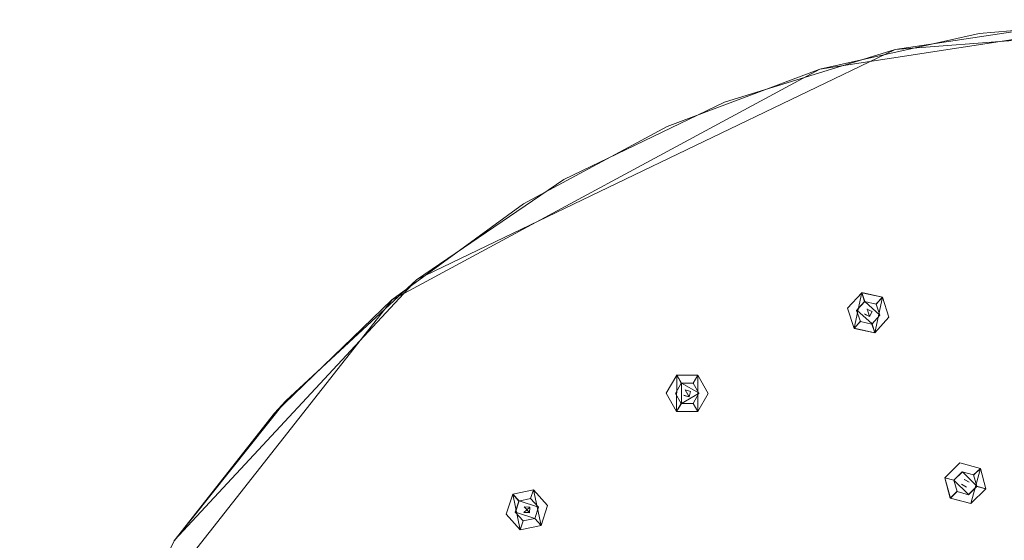
# Model space of a CAD drawing. Extents: x -150 to 215, y -541 to 0.
# Drawn here: x -143 to -20, y -306 to -241 of the extents above; entities that cross this region are included whole.
import ezdxf

# ---------------------------------------------------------------- set-up
doc = ezdxf.new("R2010")
doc.units = 0
doc.header["$LTSCALE"] = 500
doc.header["$MEASUREMENT"] = 0
for name, color, linetype in [('DWXOUTLINES', 7, 'Continuous'), ('FERRO_CZARNY', 7, 'Continuous'), ('FERRO_DYSZE', 7, 'Continuous')]:
    doc.layers.add(name, color=color, linetype=linetype)

msp = doc.modelspace()

# ---------------------------------------------------------------- linework, layer by layer
at = {"layer": 'DWXOUTLINES', "color": 0, "lineweight": 0}
for p, q in [((-42.83, -247.23, 759.18), (-2.45, -241.01, 759.18)), ((11.16, -241.4, 762.18), (-33.4, -244.75, 762.18)), ((-33.4, -244.75, 762.18), (-93.45, -273.66, 762.18)), ((-42.83, -247.23, 759.18), (-96.55, -276.2, 759.18)), ((-123.86, -306.39, 762.18), (-93.45, -273.66, 762.18)), ((-37.58, -275.29, 759.18), (-38.55, -279.77, 759.18)), ((-37.58, -275.29, 759.18), (-37.22, -276.4, 754.68)), ((-37.58, -275.29, 759.18), (-34.98, -275.85, 759.18)), ((-134.29, -324.17, 759.18), (-96.55, -276.2, 759.18)), ((-37.22, -276.4, 754.68), (-38.22, -277.51, 754.68)), ((-37.22, -276.4, 754.68), (-35.31, -278.11, 754.68)), ((-35.94, -280.33, 759.18), (-34.98, -275.85, 759.18)), ((-34.98, -275.85, 759.18), (-35.77, -276.71, 754.68)), ((-38.22, -277.51, 754.68), (-36.3, -279.22, 754.68)), ((-37.24, -277.96, 754.68), (-36.61, -278.29, 754.68)), ((-37.24, -277.97, 759.18), (-36.61, -278.29, 759.18)), ((-36.92, -277.34, 759.18), (-36.61, -278.29, 759.18)), ((-36.92, -277.34, 754.68), (-36.92, -277.34, 759.18)), ((-36.92, -277.34, 754.68), (-36.61, -278.29, 754.68)), ((-38.55, -279.77, 759.18), (-37.75, -278.92, 754.68)), ((-36.61, -278.29, 754.68), (-36.61, -278.29, 759.18)), ((-36.3, -279.22, 754.68), (-35.31, -278.11, 754.68)), ((-35.94, -280.33, 759.18), (-36.3, -279.22, 754.68)), ((-38.55, -279.77, 759.18), (-35.94, -280.33, 759.18)), ((-60.81, -285.63, 759.18), (-60.83, -290.22, 759.18)), ((-58.15, -285.64, 759.18), (-60.81, -285.63, 759.18)), ((-60.23, -286.64, 754.68), (-60.81, -285.63, 759.18)), ((-60.23, -286.64, 754.68), (-60.23, -289.22, 754.68)), ((-60.23, -286.64, 754.68), (-58.01, -287.92, 754.68)), ((-58.15, -285.64, 759.18), (-58.75, -286.64, 754.68)), ((-58.15, -285.64, 759.18), (-58.16, -290.22, 759.18)), ((-58.01, -287.92, 754.68), (-60.23, -289.22, 754.68)), ((-59.24, -288.36, 754.68), (-59.74, -287.5, 754.68)), ((-59.24, -288.36, 759.18), (-59.74, -287.5, 759.18)), ((-111.28, -290.42, 759.18), (-109.87, -288.88, 762.18)), ((-59.92, -288.18, 754.68), (-59.92, -288.18, 759.18)), ((-59.24, -288.36, 759.18), (-59.92, -288.18, 759.18)), ((-59.24, -288.36, 754.68), (-59.92, -288.18, 754.68)), ((-59.24, -288.36, 759.18), (-59.24, -288.36, 754.68)), ((-58.16, -290.22, 759.18), (-58.75, -289.21, 754.68)), ((-60.83, -290.22, 759.18), (-60.23, -289.22, 754.68)), ((-60.83, -290.22, 759.18), (-58.16, -290.22, 759.18)), ((-25.26, -296.66, 759.18), (-27.14, -298.53, 759.18)), ((-26.01, -298.85, 754.68), (-24.96, -297.79, 754.68)), ((-24.96, -297.79, 756.68), (-26.01, -298.84, 756.68)), ((-22.69, -297.36, 759.18), (-25.26, -296.66, 759.18)), ((-24.96, -297.79, 754.68), (-23.14, -299.6, 754.68)), ((-24.96, -297.79, 756.68), (-24.96, -297.79, 754.68)), ((-22.69, -297.36, 759.18), (-23.89, -301.78, 759.18)), ((-22.69, -297.36, 759.18), (-23.53, -298.17, 754.68)), ((-27.14, -298.53, 759.18), (-26.01, -298.84, 756.68)), ((-26.46, -301.09, 759.18), (-27.14, -298.53, 759.18)), ((-24.19, -300.66, 754.68), (-26.01, -298.85, 754.68)), ((-24.71, -298.74, 759.18), (-24.71, -298.74, 754.68)), ((-24.09, -299.1, 754.68), (-24.71, -298.74, 754.68)), ((-24.1, -299.09, 759.18), (-24.71, -298.74, 759.18)), ((-81.39, -300.58, 759.18), (-78.78, -300.04, 759.18)), ((-79.16, -301.14, 754.68), (-78.78, -300.04, 759.18)), ((-77.84, -304.52, 759.18), (-78.78, -300.04, 759.18)), ((-26.46, -301.09, 759.18), (-25.62, -300.27, 754.68)), ((-24.45, -299.71, 759.18), (-25.06, -299.35, 759.18)), ((-24.45, -299.71, 754.68), (-25.06, -299.35, 754.68)), ((-24.45, -299.71, 759.18), (-24.45, -299.71, 754.68)), ((-24.19, -300.66, 754.68), (-23.14, -299.6, 754.68)), ((-24.19, -300.66, 756.68), (-23.14, -299.61, 756.68)), ((-22.02, -299.92, 759.18), (-23.14, -299.61, 756.68)), ((-81.39, -300.58, 759.18), (-80.45, -305.07, 759.18)), ((-80.61, -301.45, 754.68), (-81.39, -300.58, 759.18)), ((-80.61, -301.45, 754.68), (-81.07, -302.87, 754.68)), ((-80.61, -301.45, 754.68), (-78.17, -302.23, 754.68)), ((-26.46, -301.09, 759.18), (-23.89, -301.78, 759.18)), ((-24.19, -300.66, 754.68), (-24.19, -300.66, 756.68)), ((-79.99, -302.89, 754.68), (-79.24, -302.22, 754.68)), ((-79.95, -302.18, 754.68), (-79.95, -302.18, 759.18)), ((-79.28, -302.92, 759.18), (-79.95, -302.18, 759.18)), ((-79.24, -302.22, 754.68), (-79.95, -302.18, 754.68)), ((-78.17, -302.23, 754.68), (-78.62, -303.65, 754.68)), ((-78.62, -303.65, 754.68), (-81.07, -302.87, 754.68)), ((-80.07, -303.96, 754.68), (-80.45, -305.07, 759.18)), ((-79.28, -302.92, 759.18), (-79.99, -302.89, 759.18)), ((-79.28, -302.92, 754.68), (-79.28, -302.92, 759.18)), ((-77.84, -304.52, 759.18), (-78.62, -303.65, 754.68)), ((-77.84, -304.52, 759.18), (-80.45, -305.07, 759.18)), ((-123.86, -306.39, 762.18), (-143.29, -346.66, 762.18))]:
    msp.add_line(p, q, dxfattribs=at)
at = {"layer": 'FERRO_CZARNY', "lineweight": 0}
for points, invisible_edges in [([(-42.84, -247.24, 759.18), (-33.41, -244.76, 762.18), (-11.25, -241.42, 762.18), (-22.86, -242.75, 759.18)], 7), ([(-11.25, -241.42, 762.18), (-33.41, -244.76, 762.18), (33.36, -244.75, 762.18), (-11.25, -241.42, 762.18)], 10), ([(-22.86, -242.75, 759.18), (-2.46, -241.02, 759.18), (-0.51, -360.23, 759.18), (-4.69, -360.58, 759.18)], 14), ([(-22.86, -242.75, 759.18), (-11.25, -241.42, 762.18), (11.16, -241.41, 762.18), (-2.46, -241.02, 759.18)], 15), ([(-42.84, -247.24, 759.18), (-22.86, -242.75, 759.18), (-4.69, -360.58, 759.18), (-8.79, -361.5, 759.18)], 15), ([(-62.01, -254.42, 759.18), (-54.81, -251.37, 762.18), (-33.41, -244.76, 762.18), (-42.84, -247.24, 759.18)], 15), ([(-33.41, -244.76, 762.18), (-54.81, -251.37, 762.18), (54.81, -251.37, 762.18), (-33.41, -244.76, 762.18)], 14), ([(33.36, -244.75, 762.18), (-33.41, -244.76, 762.18), (54.81, -251.37, 762.18), (33.36, -244.75, 762.18)], 11), ([(-62.01, -254.42, 759.18), (-42.84, -247.24, 759.18), (-8.79, -361.5, 759.18), (-12.72, -362.98, 759.18)], 14), ([(-62.01, -254.42, 759.18), (-80.03, -264.13, 759.18), (-74.98, -261.08, 762.18), (-54.81, -251.37, 762.18)], 15), ([(-54.81, -251.37, 762.18), (-74.98, -261.08, 762.18), (-10.45, -251.39, 762.18), (-54.81, -251.37, 762.18)], 14), ([(-10.45, -251.39, 762.18), (-74.98, -261.08, 762.18), (-31.17, -254.51, 762.18), (-10.45, -251.39, 762.18)], 15), ([(-19.54, -267.46, 766.18), (0.01, -265.92, 766.18), (-10.45, -251.39, 762.18), (-31.17, -254.51, 762.18)], 15), ([(-80.03, -264.13, 759.18), (-62.01, -254.42, 759.18), (-12.72, -362.98, 759.18), (-16.42, -364.97, 759.18)], 14), ([(-31.17, -254.51, 762.18), (-74.98, -261.08, 762.18), (-51.19, -260.69, 762.18), (-31.17, -254.51, 762.18)], 15), ([(-38.62, -272.04, 766.18), (-19.54, -267.46, 766.18), (-31.17, -254.51, 762.18), (-51.19, -260.69, 762.18)], 15), ([(-51.19, -260.69, 762.18), (-74.98, -261.08, 762.18), (-70.03, -269.77, 762.18), (-51.19, -260.69, 762.18)], 15), ([(-51.19, -260.69, 762.18), (-70.03, -269.77, 762.18), (-56.73, -279.53, 766.18), (-38.62, -272.04, 766.18)], 15), ([(-80.03, -264.13, 759.18), (-96.56, -276.21, 759.18), (-93.46, -273.67, 762.18), (-74.98, -261.08, 762.18)], 15), ([(-87.3, -281.55, 762.18), (-70.03, -269.77, 762.18), (-74.98, -261.08, 762.18), (-93.46, -273.67, 762.18)], 11), ([(-96.56, -276.21, 759.18), (-80.03, -264.13, 759.18), (-16.42, -364.97, 759.18), (-19.81, -367.45, 759.18)], 14), ([(-19.58, -514.52, 766.18), (-19.54, -267.46, 766.18), (-38.62, -272.04, 766.18), (-38.67, -509.94, 766.18)], 15), ([(-70.03, -269.77, 762.18), (-87.3, -281.55, 762.18), (-73.44, -289.76, 766.18), (-56.73, -279.53, 766.18)], 15), ([(-38.67, -509.94, 766.18), (-38.62, -272.04, 766.18), (-56.73, -279.53, 766.18), (-56.79, -502.43, 766.18)], 15), ([(-96.56, -276.21, 759.18), (-111.29, -290.43, 759.18), (-109.88, -288.89, 762.18), (-93.46, -273.67, 762.18)], 15), ([(-102.63, -295.78, 762.18), (-87.3, -281.55, 762.18), (-93.46, -273.67, 762.18), (-109.88, -288.89, 762.18)], 11), ([(-111.29, -290.43, 759.18), (-96.56, -276.21, 759.18), (-19.81, -367.45, 759.18), (-22.83, -370.36, 759.18)], 14), ([(-56.79, -502.43, 766.18), (-56.73, -279.53, 766.18), (-73.44, -289.76, 766.18), (-73.51, -492.18, 766.18)], 15), ([(-87.3, -281.55, 762.18), (-102.63, -295.78, 762.18), (-88.36, -302.48, 766.18), (-73.44, -289.76, 766.18)], 15), ([(-123.87, -306.4, 762.18), (-109.88, -288.89, 762.18), (-111.29, -290.43, 759.18), (-123.95, -306.52, 759.18)], 13), ([(-115.68, -312.14, 762.18), (-102.63, -295.78, 762.18), (-109.88, -288.89, 762.18), (-123.87, -306.4, 762.18)], 11), ([(-123.95, -306.52, 759.18), (-111.29, -290.43, 759.18), (-22.83, -370.36, 759.18), (-25.43, -373.67, 759.18)], 14), ([(-73.44, -289.76, 766.18), (-88.36, -302.48, 766.18), (-73.51, -492.18, 766.18), (-73.44, -289.76, 766.18)], 15), ([(-101.11, -317.39, 766.18), (-88.36, -302.48, 766.18), (-102.63, -295.78, 762.18), (-115.68, -312.14, 762.18)], 15), ([(-88.36, -302.48, 766.18), (-101.11, -317.39, 766.18), (-88.44, -479.43, 766.18), (-88.36, -302.48, 766.18)], 15), ([(-88.36, -302.48, 766.18), (-88.44, -479.43, 766.18), (-73.51, -492.18, 766.18), (-88.36, -302.48, 766.18)], 15)]:
    msp.add_3dface(points, dxfattribs=dict(at, invisible_edges=invisible_edges))
at = {"layer": 'FERRO_DYSZE', "lineweight": 0}
for points, invisible_edges in [([(-37.23, -276.41, 756.68), (-38.22, -277.51, 756.68), (-39.36, -277.26, 759.18), (-37.59, -275.3, 759.18)], 11), ([(-35.78, -276.72, 756.68), (-37.23, -276.41, 756.68), (-37.59, -275.3, 759.18), (-34.99, -275.86, 759.18)], 9), ([(-38.23, -277.52, 754.68), (-38.22, -277.51, 756.68), (-37.23, -276.41, 756.68), (-37.23, -276.41, 754.68)], 3), ([(-37.23, -276.41, 754.68), (-35.78, -276.72, 754.68), (-38.23, -277.52, 754.68), (-37.23, -276.41, 754.68)], 14), ([(-38.23, -277.52, 754.68), (-35.78, -276.72, 754.68), (-36.93, -277.35, 754.68), (-38.23, -277.52, 754.68)], 15), ([(-37.23, -276.41, 754.68), (-37.23, -276.41, 756.68), (-35.78, -276.72, 756.68), (-35.78, -276.72, 754.68)], 15), ([(-35.78, -276.72, 754.68), (-35.32, -278.12, 754.68), (-36.93, -277.35, 754.68), (-35.78, -276.72, 754.68)], 15), ([(-34.99, -275.86, 759.18), (-34.18, -278.38, 759.18), (-35.32, -278.13, 756.68), (-35.78, -276.72, 756.68)], 6), ([(-35.78, -276.72, 756.68), (-35.32, -278.13, 756.68), (-35.32, -278.12, 754.68), (-35.78, -276.72, 754.68)], 3), ([(-38.56, -279.78, 759.18), (-39.36, -277.26, 759.18), (-38.22, -277.51, 756.68), (-37.77, -278.92, 756.68)], 14), ([(-38.23, -277.52, 754.68), (-36.93, -277.35, 754.68), (-37.25, -277.97, 754.68), (-38.23, -277.52, 754.68)], 15), ([(-37.77, -278.92, 756.68), (-38.22, -277.51, 756.68), (-38.23, -277.52, 754.68), (-37.76, -278.93, 754.68)], 15), ([(-36.62, -278.3, 754.68), (-38.23, -277.52, 754.68), (-37.25, -277.97, 754.68), (-36.62, -278.3, 754.68)], 15), ([(-37.76, -278.93, 754.68), (-38.23, -277.52, 754.68), (-36.62, -278.3, 754.68), (-37.76, -278.93, 754.68)], 14), ([(-36.62, -278.3, 759.18), (-37.25, -277.98, 759.18), (-36.93, -277.35, 759.18), (-36.3, -277.66, 759.18)], 2), ([(-36.93, -277.35, 759.18), (-37.25, -277.98, 759.18), (-37.25, -277.97, 754.68), (-36.93, -277.35, 754.68)], 15), ([(-37.25, -277.98, 759.18), (-36.62, -278.3, 759.18), (-36.62, -278.3, 754.68), (-37.25, -277.97, 754.68)], 9), ([(-36.93, -277.35, 754.68), (-35.32, -278.12, 754.68), (-36.3, -277.67, 754.68), (-36.93, -277.35, 754.68)], 11), ([(-36.3, -277.66, 759.18), (-36.93, -277.35, 759.18), (-36.93, -277.35, 754.68), (-36.3, -277.67, 754.68)], 13), ([(-36.62, -278.3, 754.68), (-36.62, -278.3, 759.18), (-36.3, -277.66, 759.18), (-36.3, -277.67, 754.68)], 15), ([(-36.3, -277.67, 754.68), (-35.32, -278.12, 754.68), (-36.62, -278.3, 754.68), (-36.3, -277.67, 754.68)], 11), ([(-37.77, -278.92, 756.68), (-36.31, -279.23, 756.68), (-35.95, -280.34, 759.18), (-38.56, -279.78, 759.18)], 1), ([(-36.31, -279.23, 754.68), (-36.31, -279.23, 756.68), (-37.77, -278.92, 756.68), (-37.76, -278.93, 754.68)], 11), ([(-35.32, -278.12, 754.68), (-37.76, -278.93, 754.68), (-36.62, -278.3, 754.68), (-35.32, -278.12, 754.68)], 15), ([(-35.32, -278.12, 754.68), (-36.31, -279.23, 754.68), (-37.76, -278.93, 754.68), (-35.32, -278.12, 754.68)], 13), ([(-35.32, -278.12, 754.68), (-35.32, -278.13, 756.68), (-36.31, -279.23, 756.68), (-36.31, -279.23, 754.68)], 3), ([(-35.32, -278.13, 756.68), (-34.18, -278.38, 759.18), (-35.95, -280.34, 759.18), (-36.31, -279.23, 756.68)], 13), ([(-60.98, -287.94, 756.68), (-62.15, -287.93, 759.18), (-60.82, -285.64, 759.18), (-60.24, -286.65, 756.68)], 9), ([(-60.24, -286.65, 754.68), (-58.76, -286.65, 754.68), (-60.98, -287.95, 754.68), (-60.24, -286.65, 754.68)], 10), ([(-60.98, -287.95, 754.68), (-58.76, -286.65, 754.68), (-59.75, -287.51, 754.68), (-60.98, -287.95, 754.68)], 15), ([(-60.98, -287.95, 754.68), (-60.98, -287.94, 756.68), (-60.24, -286.65, 756.68), (-60.24, -286.65, 754.68)], 15), ([(-58.76, -286.65, 756.68), (-60.24, -286.65, 756.68), (-60.82, -285.64, 759.18), (-58.16, -285.65, 759.18)], 11), ([(-58.76, -286.65, 754.68), (-60.24, -286.65, 754.68), (-60.24, -286.65, 756.68), (-58.76, -286.65, 756.68)], 13), ([(-58.76, -286.65, 754.68), (-58.02, -287.93, 754.68), (-59.75, -287.51, 754.68), (-58.76, -286.65, 754.68)], 15), ([(-58.02, -287.94, 756.68), (-58.76, -286.65, 756.68), (-58.16, -285.65, 759.18), (-56.85, -287.95, 759.18)], 9), ([(-58.02, -287.93, 754.68), (-58.76, -286.65, 754.68), (-58.76, -286.65, 756.68), (-58.02, -287.94, 756.68)], 12), ([(-60.84, -290.23, 759.18), (-62.15, -287.93, 759.18), (-60.98, -287.94, 756.68), (-60.24, -289.22, 756.68)], 14), ([(-60.98, -287.95, 754.68), (-59.75, -287.51, 754.68), (-59.93, -288.19, 754.68), (-60.98, -287.95, 754.68)], 15), ([(-60.24, -289.22, 756.68), (-60.98, -287.94, 756.68), (-60.98, -287.95, 754.68), (-60.24, -289.23, 754.68)], 15), ([(-60.24, -289.23, 754.68), (-60.98, -287.95, 754.68), (-59.25, -288.37, 754.68), (-60.24, -289.23, 754.68)], 14), ([(-59.25, -288.37, 754.68), (-60.98, -287.95, 754.68), (-59.93, -288.19, 754.68), (-59.25, -288.37, 754.68)], 11), ([(-58.02, -287.93, 754.68), (-58.76, -289.22, 754.68), (-60.24, -289.23, 754.68), (-58.02, -287.93, 754.68)], 15), ([(-58.02, -287.93, 754.68), (-60.24, -289.23, 754.68), (-59.25, -288.37, 754.68), (-58.02, -287.93, 754.68)], 15), ([(-59.93, -288.19, 759.18), (-59.93, -288.19, 754.68), (-59.75, -287.51, 754.68), (-59.75, -287.51, 759.18)], 14), ([(-59.93, -288.19, 759.18), (-59.75, -287.51, 759.18), (-59.07, -287.69, 759.18), (-59.25, -288.37, 759.18)], 15), ([(-59.75, -287.51, 754.68), (-58.02, -287.93, 754.68), (-59.07, -287.69, 754.68), (-59.75, -287.51, 754.68)], 11), ([(-59.07, -287.69, 759.18), (-59.75, -287.51, 759.18), (-59.75, -287.51, 754.68), (-59.07, -287.69, 754.68)], 14), ([(-59.25, -288.37, 754.68), (-59.25, -288.37, 759.18), (-59.07, -287.69, 759.18), (-59.07, -287.69, 754.68)], 4), ([(-59.07, -287.69, 754.68), (-58.02, -287.93, 754.68), (-59.25, -288.37, 754.68), (-59.07, -287.69, 754.68)], 15), ([(-58.76, -289.22, 754.68), (-58.02, -287.93, 754.68), (-58.02, -287.94, 756.68), (-58.76, -289.22, 756.68)], 14), ([(-58.02, -287.94, 756.68), (-56.85, -287.95, 759.18), (-58.17, -290.23, 759.18), (-58.76, -289.22, 756.68)], 13), ([(-59.93, -288.19, 759.18), (-59.25, -288.37, 759.18), (-59.25, -288.37, 754.68), (-59.93, -288.19, 754.68)], 14), ([(-58.76, -289.22, 756.68), (-58.17, -290.23, 759.18), (-60.84, -290.23, 759.18), (-60.24, -289.22, 756.68)], 8), ([(-58.76, -289.22, 754.68), (-58.76, -289.22, 756.68), (-60.24, -289.22, 756.68), (-60.24, -289.23, 754.68)], 2), ([(-26.02, -298.85, 756.68), (-27.15, -298.54, 759.18), (-25.27, -296.67, 759.18), (-24.97, -297.8, 756.68)], 4), ([(-24.97, -297.8, 754.68), (-23.54, -298.18, 754.68), (-26.02, -298.86, 754.68), (-24.97, -297.8, 754.68)], 10), ([(-26.02, -298.86, 754.68), (-26.02, -298.85, 756.68), (-24.97, -297.8, 756.68), (-24.97, -297.8, 754.68)], 15), ([(-23.54, -298.18, 756.68), (-24.97, -297.8, 756.68), (-25.27, -296.67, 759.18), (-22.7, -297.37, 759.18)], 3), ([(-23.54, -298.18, 754.68), (-24.97, -297.8, 754.68), (-24.97, -297.8, 756.68), (-23.54, -298.18, 756.68)], 13), ([(-23.15, -299.62, 756.68), (-23.54, -298.18, 756.68), (-22.7, -297.37, 759.18), (-22.03, -299.93, 759.18)], 11), ([(-26.02, -298.85, 756.68), (-25.64, -300.28, 756.68), (-26.47, -301.1, 759.18), (-27.15, -298.54, 759.18)], 9), ([(-26.02, -298.86, 754.68), (-23.54, -298.18, 754.68), (-24.72, -298.75, 754.68), (-26.02, -298.86, 754.68)], 15), ([(-26.02, -298.86, 754.68), (-24.72, -298.75, 754.68), (-25.07, -299.36, 754.68), (-26.02, -298.86, 754.68)], 15), ([(-25.64, -300.28, 756.68), (-26.02, -298.85, 756.68), (-26.02, -298.86, 754.68), (-25.63, -300.28, 754.68)], 7), ([(-24.46, -299.72, 754.68), (-26.02, -298.86, 754.68), (-25.07, -299.36, 754.68), (-24.46, -299.72, 754.68)], 11), ([(-25.63, -300.28, 754.68), (-26.02, -298.86, 754.68), (-24.46, -299.72, 754.68), (-25.63, -300.28, 754.68)], 14), ([(-25.07, -299.36, 759.18), (-25.07, -299.36, 754.68), (-24.72, -298.75, 754.68), (-24.72, -298.75, 759.18)], 11), ([(-24.46, -299.72, 759.18), (-25.07, -299.36, 759.18), (-24.72, -298.75, 759.18), (-24.11, -299.1, 759.18)], 11), ([(-23.54, -298.18, 754.68), (-23.15, -299.61, 754.68), (-24.72, -298.75, 754.68), (-23.54, -298.18, 754.68)], 15), ([(-24.72, -298.75, 754.68), (-23.15, -299.61, 754.68), (-24.1, -299.11, 754.68), (-24.72, -298.75, 754.68)], 11), ([(-24.72, -298.75, 759.18), (-24.72, -298.75, 754.68), (-24.1, -299.11, 754.68), (-24.11, -299.1, 759.18)], 15), ([(-24.11, -299.1, 759.18), (-24.1, -299.11, 754.68), (-24.46, -299.72, 754.68), (-24.46, -299.72, 759.18)], 15), ([(-23.15, -299.61, 754.68), (-23.54, -298.18, 754.68), (-23.54, -298.18, 756.68), (-23.15, -299.62, 756.68)], 12), ([(-79.17, -301.15, 756.68), (-80.62, -301.46, 756.68), (-81.4, -300.59, 759.18), (-78.79, -300.05, 759.18)], 11), ([(-78.17, -302.25, 756.68), (-79.17, -301.15, 756.68), (-78.79, -300.05, 759.18), (-77.03, -302.02, 759.18)], 9), ([(-25.64, -300.28, 756.68), (-24.2, -300.67, 756.68), (-23.9, -301.79, 759.18), (-26.47, -301.1, 759.18)], 11), ([(-25.63, -300.28, 754.68), (-24.2, -300.67, 754.68), (-24.2, -300.67, 756.68), (-25.64, -300.28, 756.68)], 13), ([(-23.15, -299.61, 754.68), (-25.63, -300.28, 754.68), (-24.46, -299.72, 754.68), (-23.15, -299.61, 754.68)], 15), ([(-23.15, -299.61, 754.68), (-24.2, -300.67, 754.68), (-25.63, -300.28, 754.68), (-23.15, -299.61, 754.68)], 12), ([(-24.46, -299.72, 759.18), (-24.46, -299.72, 754.68), (-25.07, -299.36, 754.68), (-25.07, -299.36, 759.18)], 6), ([(-24.1, -299.11, 754.68), (-23.15, -299.61, 754.68), (-24.46, -299.72, 754.68), (-24.1, -299.11, 754.68)], 15), ([(-24.2, -300.67, 754.68), (-23.15, -299.61, 754.68), (-23.15, -299.62, 756.68), (-24.2, -300.67, 756.68)], 15), ([(-23.15, -299.62, 756.68), (-22.03, -299.93, 759.18), (-23.9, -301.79, 759.18), (-24.2, -300.67, 756.68)], 4), ([(-81.08, -302.87, 756.68), (-82.22, -303.1, 759.18), (-81.4, -300.59, 759.18), (-80.62, -301.46, 756.68)], 9), ([(-81.08, -302.88, 754.68), (-79.17, -301.15, 754.68), (-79.96, -302.19, 754.68), (-81.08, -302.88, 754.68)], 15), ([(-80.62, -301.46, 754.68), (-79.17, -301.15, 754.68), (-81.08, -302.88, 754.68), (-80.62, -301.46, 754.68)], 14), ([(-80.62, -301.46, 756.68), (-80.62, -301.46, 754.68), (-81.08, -302.88, 754.68), (-81.08, -302.87, 756.68)], 12), ([(-79.17, -301.15, 754.68), (-80.62, -301.46, 754.68), (-80.62, -301.46, 756.68), (-79.17, -301.15, 756.68)], 15), ([(-79.17, -301.15, 754.68), (-78.18, -302.24, 754.68), (-79.96, -302.19, 754.68), (-79.17, -301.15, 754.68)], 15), ([(-78.18, -302.24, 754.68), (-79.17, -301.15, 754.68), (-79.17, -301.15, 756.68), (-78.17, -302.25, 756.68)], 12), ([(-81.08, -302.88, 754.68), (-79.96, -302.19, 754.68), (-80, -302.9, 754.68), (-81.08, -302.88, 754.68)], 15), ([(-78.18, -302.24, 754.68), (-80.08, -303.97, 754.68), (-79.29, -302.93, 754.68), (-78.18, -302.24, 754.68)], 15), ([(-78.18, -302.24, 754.68), (-78.63, -303.66, 754.68), (-80.08, -303.97, 754.68), (-78.18, -302.24, 754.68)], 14), ([(-79.96, -302.19, 759.18), (-80, -302.9, 759.18), (-80, -302.9, 754.68), (-79.96, -302.19, 754.68)], 15), ([(-79.29, -302.93, 759.18), (-80, -302.9, 759.18), (-79.96, -302.19, 759.18), (-79.26, -302.23, 759.18)], 7), ([(-79.26, -302.23, 759.18), (-79.96, -302.19, 759.18), (-79.96, -302.19, 754.68), (-79.25, -302.23, 754.68)], 8), ([(-79.96, -302.19, 754.68), (-78.18, -302.24, 754.68), (-79.25, -302.23, 754.68), (-79.96, -302.19, 754.68)], 15), ([(-79.25, -302.23, 754.68), (-78.18, -302.24, 754.68), (-79.29, -302.93, 754.68), (-79.25, -302.23, 754.68)], 11), ([(-79.29, -302.93, 754.68), (-79.29, -302.93, 759.18), (-79.26, -302.23, 759.18), (-79.25, -302.23, 754.68)], 15), ([(-78.17, -302.25, 756.68), (-77.03, -302.02, 759.18), (-77.85, -304.53, 759.18), (-78.63, -303.66, 756.68)], 13), ([(-78.18, -302.24, 754.68), (-78.17, -302.25, 756.68), (-78.63, -303.66, 756.68), (-78.63, -303.66, 754.68)], 15), ([(-81.08, -302.87, 756.68), (-80.08, -303.97, 756.68), (-80.46, -305.08, 759.18), (-82.22, -303.1, 759.18)], 9), ([(-80.08, -303.97, 754.68), (-80.08, -303.97, 756.68), (-81.08, -302.87, 756.68), (-81.08, -302.88, 754.68)], 6), ([(-79.29, -302.93, 754.68), (-81.08, -302.88, 754.68), (-80, -302.9, 754.68), (-79.29, -302.93, 754.68)], 15), ([(-80.08, -303.97, 754.68), (-81.08, -302.88, 754.68), (-79.29, -302.93, 754.68), (-80.08, -303.97, 754.68)], 15), ([(-80.08, -303.97, 756.68), (-78.63, -303.66, 756.68), (-77.85, -304.53, 759.18), (-80.46, -305.08, 759.18)], 9), ([(-80.08, -303.97, 754.68), (-78.63, -303.66, 754.68), (-78.63, -303.66, 756.68), (-80.08, -303.97, 756.68)], 12), ([(-80, -302.9, 759.18), (-79.29, -302.93, 759.18), (-79.29, -302.93, 754.68), (-80, -302.9, 754.68)], 8)]:
    msp.add_3dface(points, dxfattribs=dict(at, invisible_edges=invisible_edges))

doc.saveas('drawing.dxf')
